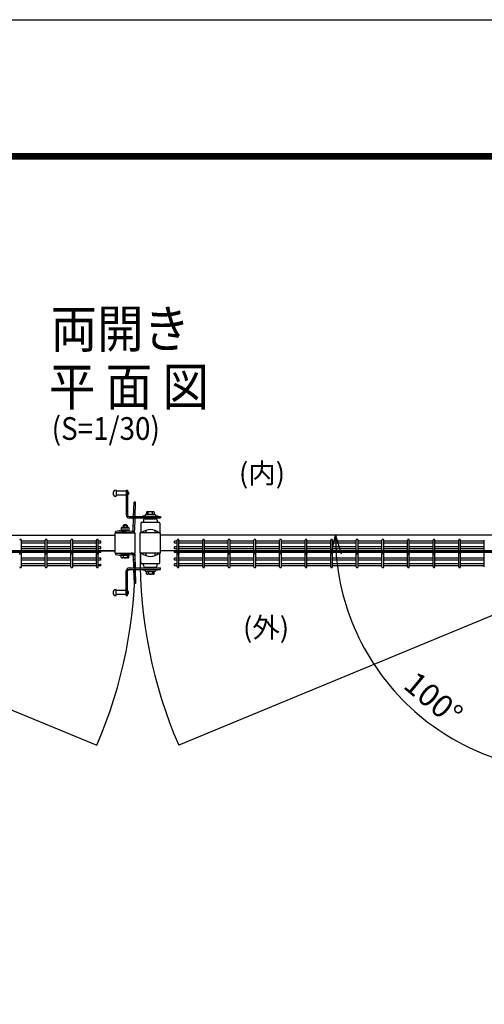
# Model space of a CAD drawing. Extents: x -26827 to -14227, y -106440 to -97530.
# Drawn here: x -19096 to -18174, y -99482 to -97530 of the extents above; entities that cross this region are included whole.
import ezdxf
from ezdxf.enums import TextEntityAlignment as Align

# ---------------------------------------------------------------- set-up
doc = ezdxf.new("R2010")
doc.units = 0
doc.header["$LTSCALE"] = 50
doc.header["$PDMODE"] = 35
doc.linetypes.add('CENTER', pattern=[2, 1.25, -0.25, 0.25, -0.25])
doc.linetypes.add('DASHED2', pattern=[0.375, 0.25, -0.125])
doc.layers.get('0').update_dxf_attribs({"linetype": 'CONTINUOUS'})
doc.layers.get('DEFPOINTS').update_dxf_attribs({"linetype": 'CONTINUOUS'})
for name, color, linetype in [('D-TITLE', 7, 'CONTINUOUS'), ('LAYER05', 3, 'CONTINUOUS'), ('LAYER12', 7, 'CONTINUOUS'), ('WAKU', 7, 'CONTINUOUS'), ('六角ボルト', 2, 'CONTINUOUS')]:
    doc.layers.add(name, color=color, linetype=linetype)
doc.styles.add('Romans', font='romans.shx', dxfattribs={"width": 0.85, "bigfont": 'extfont.shx'})
doc.styles.get("Standard").update_dxf_attribs({"font": 'romans.shx', "bigfont": 'bigfont.shx'})
doc.dimstyles.new('ISO15', dxfattribs={"dimscale": 15, "dimtxt": 3, "dimasz": 2.5, "dimexe": 1, "dimexo": 1.5, "dimgap": 1, "dimtad": 1, "dimdec": 1, "dimdsep": 46, "dimtxsty": 'Romans', "dimblk": 'OPEN30', "dimcen": 0, "dimclrd": 2, "dimclre": 1, "dimclrt": 3, "dimadec": 0, "dimazin": 2, "dimtfac": 1, "dimtdec": 1, "dimtix": 1, "dimtmove": 2, "dimatfit": 3, "dimldrblk": 'OPEN30', "dimfxl": 1, "dimarcsym": 0})

# ---------------------------------------------------------------- blocks, each defined once
blk = doc.blocks.new('_Open30')
at = {"color": 0, "linetype": 'ByBlock', "lineweight": -2}
for p, q in [((-1, 0.268), (0, 0)), ((0, 0), (-1, -0.268)), ((0, 0), (-1, 0))]:
    blk.add_line(p, q, dxfattribs=at)
blk = doc.blocks.new('*D102')
at = {"color": 2, "lineweight": -2, "ltscale": 0.5, "transparency": 16777216}
blk.add_arc((-19720.2, -98551.6), 468.1, 264.5917, 355.4083, dxfattribs=at)
at = {"layer": 'DEFPOINTS', "color": 0, "ltscale": 0.5, "transparency": 16777216}
for p in [(-19738.1, -98551.6), (-18906.6, -98551.6), (-19743.5, -98683.8), (-19534.8, -98981.4), (-19887.9, -99502.7)]:
    blk.add_point(p, dxfattribs=at)
at = {"color": 2, "lineweight": -2, "ltscale": 0.5, "transparency": 16777216, "xscale": 37.5, "yscale": 37.5, "zscale": 37.5}
for p, rotation in [((-19252.2, -98551.6), 87.70414718442703), ((-19801.5, -99012.6), 172.2958528155717)]:
    blk.add_blockref('_Open30', p, dxfattribs=dict(at, rotation=rotation))
at = {"color": 3, "ltscale": 0.5, "transparency": 16777216, "insert": (-19443.5, -98881.5), "char_height": 45, "attachment_point": 5, "rotation": 40, "style": 'Romans'}
blk.add_mtext('100°', dxfattribs=at)
blk = doc.blocks.new('*D103')
at = {"color": 2, "lineweight": -2, "ltscale": 0.5, "transparency": 16777216}
blk.add_arc((-18002.9, -98551.6), 466.7, 184.6051, 275.3949, dxfattribs=at)
at = {"layer": 'DEFPOINTS', "color": 0, "ltscale": 0.5, "transparency": 16777216}
for p in [(-18816.6, -98551.6), (-17985.1, -98551.6), (-17979.6, -98683.8), (-18392.8, -98808.1), (-17835.2, -99502.7)]:
    blk.add_point(p, dxfattribs=at)
at = {"color": 2, "lineweight": -2, "ltscale": 0.5, "transparency": 16777216, "xscale": 37.5, "yscale": 37.5, "zscale": 37.5}
for p, rotation in [((-18469.6, -98551.6), 92.30254540235754), ((-17921.9, -99011.2), 7.697454597643593)]:
    blk.add_blockref('_Open30', p, dxfattribs=dict(at, rotation=rotation))
at = {"color": 3, "ltscale": 0.5, "transparency": 16777216, "insert": (-18278.8, -98880.4), "char_height": 45, "attachment_point": 5, "rotation": 320, "style": 'Romans'}
blk.add_mtext('100°', dxfattribs=at)

msp = doc.modelspace()

# ---------------------------------------------------------------- linework, layer by layer
at = {"color": 3}
for p, q in [((-18904.57, -98462.64), (-18904.57, -98474.64)), ((-18884.57, -98464.64), (-18904.57, -98464.64)), ((-18884.57, -98472.64), (-18904.57, -98472.64)), ((-18884.57, -98462.64), (-18881.57, -98462.64)), ((-18884.57, -98462.64), (-18884.57, -98511.64)), ((-18881.57, -98462.64), (-18881.57, -98511.64)), ((-18879.57, -98466.14), (-18881.57, -98466.14)), ((-18879.57, -98471.14), (-18881.57, -98471.14)), ((-18879.57, -98466.14), (-18879.57, -98471.14)), ((-18878.57, -98514.64), (-18816.57, -98514.64)), ((-18878.57, -98517.64), (-18816.57, -98517.64)), ((-18816.57, -98514.64), (-18816.57, -98517.64)), ((-18878.57, -98616.64), (-18816.57, -98616.64)), ((-18816.57, -98619.64), (-18816.57, -98616.64)), ((-18884.57, -98671.64), (-18884.57, -98622.64)), ((-18881.57, -98671.64), (-18881.57, -98622.64)), ((-18878.57, -98619.64), (-18816.57, -98619.64)), ((-18904.57, -98671.64), (-18904.57, -98659.64)), ((-18884.57, -98661.64), (-18904.57, -98661.64)), ((-18884.57, -98669.64), (-18904.57, -98669.64)), ((-18884.57, -98671.64), (-18881.57, -98671.64)), ((-18879.57, -98663.14), (-18881.57, -98663.14)), ((-18879.57, -98668.14), (-18881.57, -98668.14)), ((-18879.57, -98668.14), (-18879.57, -98663.14))]:
    msp.add_line(p, q, dxfattribs=at)
at = {"color": 3, "linetype": 'DASHED2'}
for p, q in [((-18881.57, -98466.14), (-18884.57, -98466.14)), ((-18881.57, -98471.14), (-18884.57, -98471.14)), ((-18884.57, -98478.64), (-18881.57, -98478.64)), ((-18884.57, -98505.64), (-18881.57, -98505.64)), ((-18884.57, -98628.64), (-18881.57, -98628.64)), ((-18884.57, -98655.64), (-18881.57, -98655.64)), ((-18881.57, -98663.14), (-18884.57, -98663.14)), ((-18881.57, -98668.14), (-18884.57, -98668.14))]:
    msp.add_line(p, q, dxfattribs=at)
for p, q in [((-18869.61, -98514.64), (-18868.79, -98486.45)), ((-18865.79, -98486.54), (-18868.79, -98486.45)), ((-18866.61, -98514.64), (-18865.79, -98486.54)), ((-18870.39, -98541.23), (-18869.7, -98517.64)), ((-18866.49, -98510.53), (-18869.49, -98510.44)), ((-18867.39, -98541.31), (-18866.7, -98517.64)), ((-18867.16, -98533.52), (-18870.16, -98533.43)), ((-18905.02, -98547.14), (-18905.49, -98544.17)), ((-18905.02, -98587.14), (-18905.49, -98590.1)), ((-18870.39, -98593.05), (-18869.7, -98616.64)), ((-18867.39, -98592.96), (-18866.7, -98616.64)), ((-18867.16, -98600.76), (-18870.16, -98600.84)), ((-18869.61, -98619.64), (-18868.79, -98647.82)), ((-18866.49, -98623.75), (-18869.49, -98623.83)), ((-18866.61, -98619.64), (-18865.79, -98647.74)), ((-18865.79, -98647.74), (-18868.79, -98647.82))]:
    msp.add_line(p, q)
at = {"color": 2}
for p, q in [((-18851.57, -98513.64), (-18847.57, -98513.64)), ((-18851.57, -98513.64), (-18851.57, -98514.64)), ((-18851.57, -98514.64), (-18847.57, -98514.64)), ((-18847.07, -98512.14), (-18847.07, -98513.14)), ((-18845.57, -98510.64), (-18827.57, -98510.64)), ((-18826.07, -98512.14), (-18826.07, -98513.14)), ((-18825.57, -98513.64), (-18821.57, -98513.64)), ((-18825.57, -98514.64), (-18821.57, -98514.64)), ((-18821.57, -98513.64), (-18821.57, -98514.64)), ((-18851.57, -98619.64), (-18847.57, -98619.64)), ((-18851.57, -98620.64), (-18851.57, -98619.64)), ((-18851.57, -98620.64), (-18847.57, -98620.64)), ((-18847.07, -98622.14), (-18847.07, -98621.14)), ((-18845.57, -98623.64), (-18827.57, -98623.64)), ((-18826.07, -98622.14), (-18826.07, -98621.14)), ((-18825.57, -98619.64), (-18821.57, -98619.64)), ((-18825.57, -98620.64), (-18821.57, -98620.64)), ((-18821.57, -98620.64), (-18821.57, -98619.64))]:
    msp.add_line(p, q, dxfattribs=at)
at = {"color": 5}
for p, q in [((-18847.85, -98519.24), (-18846.23, -98517.64)), ((-18847.07, -98519.14), (-18826.07, -98519.14)), ((-18846.23, -98517.64), (-18845.17, -98518.7)), ((-18845.61, -98519.14), (-18845.17, -98518.7)), ((-18837.32, -98517.64), (-18837.32, -98519.14)), ((-18837.32, -98517.64), (-18835.82, -98517.64)), ((-18835.82, -98517.64), (-18835.82, -98519.14)), ((-18826.92, -98517.64), (-18827.97, -98518.7)), ((-18827.53, -98519.14), (-18827.97, -98518.7)), ((-18825.3, -98519.24), (-18826.92, -98517.64)), ((-18850.07, -98522.14), (-18850.07, -98526.14)), ((-18850.07, -98526.14), (-18823.07, -98526.14)), ((-18823.07, -98522.14), (-18823.07, -98526.14)), ((-18850.07, -98608.14), (-18823.07, -98608.14)), ((-18850.07, -98612.14), (-18850.07, -98608.14)), ((-18847.85, -98615.04), (-18846.23, -98616.64)), ((-18847.07, -98615.14), (-18826.07, -98615.14)), ((-18846.23, -98616.64), (-18845.17, -98615.57)), ((-18845.61, -98615.14), (-18845.17, -98615.57)), ((-18837.32, -98616.64), (-18837.32, -98615.14)), ((-18837.32, -98616.64), (-18835.82, -98616.64)), ((-18835.82, -98616.64), (-18835.82, -98615.14)), ((-18827.53, -98615.14), (-18827.97, -98615.57)), ((-18826.92, -98616.64), (-18827.97, -98615.57)), ((-18825.3, -98615.04), (-18826.92, -98616.64)), ((-18823.07, -98612.14), (-18823.07, -98608.14))]:
    msp.add_line(p, q, dxfattribs=at)
at = {"color": 4}
for p, q in [((-18855.57, -98528.14), (-18855.57, -98547.14)), ((-18853.57, -98526.14), (-18819.57, -98526.14)), ((-18817.57, -98528.14), (-18817.57, -98547.14)), ((-18819.07, -98547.14), (-18817.57, -98547.14)), ((-18855.57, -98606.14), (-18855.57, -98587.14)), ((-18819.07, -98587.14), (-18817.57, -98587.14)), ((-18817.57, -98606.14), (-18817.57, -98587.14)), ((-18853.57, -98608.14), (-18819.57, -98608.14))]:
    msp.add_line(p, q, dxfattribs=at)
at = {"ltscale": 0.5}
for p, q in [((-19738.07, -98551.64), (-18906.56, -98551.64)), ((-18906.56, -98587.14), (-18906.56, -98547.14)), ((-18906.56, -98547.14), (-18866.56, -98547.14)), ((-18866.56, -98587.14), (-18866.56, -98547.14)), ((-18856.57, -98587.14), (-18856.57, -98547.14)), ((-18816.57, -98547.14), (-18856.57, -98547.14)), ((-18845.57, -98542.19), (-18845.57, -98547.14)), ((-18827.57, -98542.06), (-18827.57, -98547.14)), ((-18816.57, -98587.14), (-18816.57, -98547.14)), ((-17985.07, -98551.64), (-18816.57, -98551.64)), ((-19738.07, -98582.64), (-18906.56, -98582.64)), ((-18906.56, -98582.64), (-19738.07, -98582.64)), ((-18906.56, -98587.14), (-18866.56, -98587.14)), ((-18816.57, -98587.14), (-18856.57, -98587.14)), ((-18845.57, -98587.14), (-18845.57, -98592.09)), ((-18827.57, -98587.14), (-18827.57, -98592.21)), ((-17985.07, -98582.64), (-18816.57, -98582.64)), ((-17985.07, -98582.64), (-18816.57, -98582.64)), ((-19796.27, -98615.44), (-18942.95, -98968.22)), ((-17926.87, -98615.44), (-18780.18, -98968.22))]:
    msp.add_line(p, q, dxfattribs=at)
at = {"color": 3, "ltscale": 0.5}
for p, q in [((-19710.08, -98582.64), (-18934.54, -98582.64)), ((-18788.59, -98582.64), (-18013.05, -98582.64))]:
    msp.add_line(p, q, dxfattribs=at)
at = {"linetype": 'Continuous'}
for points in [[(-26403.64, -97794.71), (-14650.92, -97794.71), (-14650.92, -106174.35), (-26403.64, -106174.35)], [(-26400.98, -97797.36), (-14653.57, -97797.36), (-14653.57, -106171.7), (-26400.98, -106171.7)], [(-26398.33, -97800.01), (-14656.23, -97800.01), (-14656.23, -106169.04), (-26398.33, -106169.04)], [(-26395.68, -97802.66), (-14658.88, -97802.66), (-14658.88, -106166.39), (-26395.68, -106166.39)], [(-26393.03, -97805.31), (-14661.53, -97805.31), (-14661.53, -106163.74), (-26393.03, -106163.74)]]:
    msp.add_lwpolyline(points, close=True, dxfattribs=at)
at = {"color": 3, "ltscale": 0.5}
for centre in [(-19093.85, -98588.04), (-19043.08, -98588.04), (-18992.31, -98588.04), (-18941.54, -98588.04), (-18781.59, -98588.04), (-18730.82, -98588.04), (-18680.05, -98588.04), (-18629.28, -98588.04), (-18578.51, -98588.04), (-18527.74, -98588.04), (-18476.97, -98588.04), (-18426.21, -98588.04), (-18375.44, -98588.04), (-18324.67, -98588.04), (-18273.9, -98588.04), (-18223.13, -98588.04)]:
    msp.add_circle(centre, 1.8, dxfattribs=at)
at = {"color": 3}
for centre, radius, start, end in [((-18904.57, -98468.64), 6, 90, 270), ((-18878.57, -98511.64), 6, 180, 270), ((-18878.57, -98511.64), 3, 180, 270), ((-18878.57, -98622.64), 6, 90, 180), ((-18878.57, -98622.64), 3, 90, 180), ((-18904.57, -98665.64), 6, 90, 270)]:
    msp.add_arc(centre, radius, start, end, dxfattribs=at)
at = {"color": 5}
for centre, start, end in [((-18847.07, -98522.14), 90, 180), ((-18826.07, -98522.14), 0, 90), ((-18847.07, -98612.14), 180, 270), ((-18826.07, -98612.14), 270, 0)]:
    msp.add_arc(centre, 3, start, end, dxfattribs=at)
at = {"color": 2}
for centre, radius, start, end in [((-18847.57, -98513.14), 0.5, 270, 0), ((-18845.57, -98512.14), 1.5, 90, 180), ((-18827.57, -98512.14), 1.5, 0, 90), ((-18825.57, -98513.14), 0.5, 180, 270), ((-18847.57, -98621.14), 0.5, 0, 90), ((-18845.57, -98622.14), 1.5, 180, 270), ((-18827.57, -98622.14), 1.5, 270, 0), ((-18825.57, -98621.14), 0.5, 90, 180)]:
    msp.add_arc(centre, radius, start, end, dxfattribs=at)
at = {"color": 4}
for centre, radius, start, end in [((-18853.57, -98528.14), 2, 90, 180), ((-18819.57, -98528.14), 2, 0, 90), ((-18836.41, -98566.52), 26, 48.18793, 131.81207), ((-18836.41, -98567.76), 26, 228.18793, 311.81207), ((-18853.57, -98606.14), 2, 180, 270), ((-18819.57, -98606.14), 2, 270, 0)]:
    msp.add_arc(centre, radius, start, end, dxfattribs=at)
for centre, radius, start, end in [((-18889.45, -98645.92), 103, 81.28709, 98.96166), ((-18889.45, -98645.92), 100, 81.28709, 98.96166), ((-18873.39, -98541.14), 6, 261.28709, 358.33166), ((-18873.39, -98541.14), 3, 261.28709, 358.33166), ((-18889.45, -98488.36), 103, 261.03834, 278.71291), ((-18889.45, -98488.36), 100, 261.03834, 278.71291), ((-18873.39, -98593.14), 6, 1.66834, 98.71291), ((-18873.39, -98593.14), 3, 1.66834, 98.71291)]:
    msp.add_arc(centre, radius, start, end)
at = {"ltscale": 0.5}
for centre, start, end in [((-19792.27, -98599.84), 336.5516, 0.66843), ((-17930.87, -98599.84), 179.33157, 203.4484)]:
    msp.add_arc(centre, 925.77, start, end, dxfattribs=at)
at = {"layer": 'LAYER05', "color": 3}
for p, q in [((-19092.05, -98582.64), (-19092.05, -98561.84)), ((-19044.88, -98563.64), (-19092.05, -98563.64)), ((-19044.88, -98567.24), (-19092.05, -98567.24)), ((-19044.88, -98574.94), (-19092.05, -98574.94)), ((-19044.88, -98578.54), (-19092.05, -98578.54)), ((-19044.88, -98582.64), (-19044.88, -98561.84)), ((-19041.28, -98582.64), (-19041.28, -98561.84)), ((-18994.11, -98563.64), (-19041.28, -98563.64)), ((-18994.11, -98567.24), (-19041.28, -98567.24)), ((-18994.11, -98574.94), (-19041.28, -98574.94)), ((-18994.11, -98578.54), (-19041.28, -98578.54)), ((-18994.11, -98582.64), (-18994.11, -98561.84)), ((-18990.51, -98582.64), (-18990.51, -98561.84)), ((-18943.34, -98563.64), (-18990.51, -98563.64)), ((-18943.34, -98567.24), (-18990.51, -98567.24)), ((-18943.34, -98574.94), (-18990.51, -98574.94)), ((-18943.34, -98578.54), (-18990.51, -98578.54)), ((-18943.34, -98582.64), (-18943.34, -98561.84)), ((-18939.74, -98582.64), (-18939.74, -98561.84)), ((-18934.54, -98563.64), (-18939.74, -98563.64)), ((-18934.54, -98567.24), (-18939.74, -98567.24)), ((-18934.54, -98574.94), (-18939.74, -98574.94)), ((-18934.54, -98578.54), (-18939.74, -98578.54)), ((-18934.54, -98567.24), (-18934.54, -98563.64)), ((-18934.54, -98578.54), (-18934.54, -98574.94)), ((-18783.39, -98563.64), (-18788.59, -98563.64)), ((-18788.59, -98567.24), (-18788.59, -98563.64)), ((-18783.39, -98567.24), (-18788.59, -98567.24)), ((-18783.39, -98574.94), (-18788.59, -98574.94)), ((-18788.59, -98578.54), (-18788.59, -98574.94)), ((-18783.39, -98578.54), (-18788.59, -98578.54)), ((-18783.39, -98582.64), (-18783.39, -98561.84)), ((-18779.79, -98582.64), (-18779.79, -98561.84)), ((-18732.62, -98563.64), (-18779.79, -98563.64)), ((-18732.62, -98567.24), (-18779.79, -98567.24)), ((-18732.62, -98574.94), (-18779.79, -98574.94)), ((-18732.62, -98578.54), (-18779.79, -98578.54)), ((-18732.62, -98582.64), (-18732.62, -98561.84)), ((-18729.02, -98582.64), (-18729.02, -98561.84)), ((-18681.85, -98563.64), (-18729.02, -98563.64)), ((-18681.85, -98567.24), (-18729.02, -98567.24)), ((-18681.85, -98574.94), (-18729.02, -98574.94)), ((-18681.85, -98578.54), (-18729.02, -98578.54)), ((-18681.85, -98582.64), (-18681.85, -98561.84)), ((-18678.25, -98582.64), (-18678.25, -98561.84)), ((-18631.08, -98563.64), (-18678.25, -98563.64)), ((-18631.08, -98567.24), (-18678.25, -98567.24)), ((-18631.08, -98574.94), (-18678.25, -98574.94)), ((-18631.08, -98578.54), (-18678.25, -98578.54)), ((-18631.08, -98582.64), (-18631.08, -98561.84)), ((-18627.48, -98582.64), (-18627.48, -98561.84)), ((-18580.31, -98563.64), (-18627.48, -98563.64)), ((-18580.31, -98567.24), (-18627.48, -98567.24)), ((-18580.31, -98574.94), (-18627.48, -98574.94)), ((-18580.31, -98578.54), (-18627.48, -98578.54)), ((-18580.31, -98582.64), (-18580.31, -98561.84)), ((-18576.71, -98582.64), (-18576.71, -98561.84)), ((-18529.54, -98563.64), (-18576.71, -98563.64)), ((-18529.54, -98567.24), (-18576.71, -98567.24)), ((-18529.54, -98574.94), (-18576.71, -98574.94)), ((-18529.54, -98578.54), (-18576.71, -98578.54)), ((-18529.54, -98582.64), (-18529.54, -98561.84)), ((-18525.94, -98582.64), (-18525.94, -98561.84)), ((-18478.77, -98563.64), (-18525.94, -98563.64)), ((-18478.77, -98567.24), (-18525.94, -98567.24)), ((-18478.77, -98574.94), (-18525.94, -98574.94)), ((-18478.77, -98578.54), (-18525.94, -98578.54)), ((-18478.77, -98582.64), (-18478.77, -98561.84)), ((-18475.17, -98582.64), (-18475.17, -98561.84)), ((-18428.01, -98563.64), (-18475.17, -98563.64)), ((-18428.01, -98567.24), (-18475.17, -98567.24)), ((-18428.01, -98574.94), (-18475.17, -98574.94)), ((-18428.01, -98578.54), (-18475.17, -98578.54)), ((-18428.01, -98582.64), (-18428.01, -98561.84)), ((-18424.41, -98582.64), (-18424.41, -98561.84)), ((-18377.24, -98563.64), (-18424.41, -98563.64)), ((-18377.24, -98567.24), (-18424.41, -98567.24)), ((-18377.24, -98574.94), (-18424.41, -98574.94)), ((-18377.24, -98578.54), (-18424.41, -98578.54)), ((-18377.24, -98582.64), (-18377.24, -98561.84)), ((-18373.64, -98582.64), (-18373.64, -98561.84)), ((-18326.47, -98563.64), (-18373.64, -98563.64)), ((-18326.47, -98567.24), (-18373.64, -98567.24)), ((-18326.47, -98574.94), (-18373.64, -98574.94)), ((-18326.47, -98578.54), (-18373.64, -98578.54)), ((-18326.47, -98582.64), (-18326.47, -98561.84)), ((-18322.87, -98582.64), (-18322.87, -98561.84)), ((-18275.7, -98563.64), (-18322.87, -98563.64)), ((-18275.7, -98567.24), (-18322.87, -98567.24)), ((-18275.7, -98574.94), (-18322.87, -98574.94)), ((-18275.7, -98578.54), (-18322.87, -98578.54)), ((-18275.7, -98582.64), (-18275.7, -98561.84)), ((-18272.1, -98582.64), (-18272.1, -98561.84)), ((-18224.93, -98563.64), (-18272.1, -98563.64)), ((-18224.93, -98567.24), (-18272.1, -98567.24)), ((-18224.93, -98574.94), (-18272.1, -98574.94)), ((-18224.93, -98578.54), (-18272.1, -98578.54)), ((-18224.93, -98582.64), (-18224.93, -98561.84)), ((-18221.33, -98582.64), (-18221.33, -98561.84)), ((-18174.16, -98563.64), (-18221.33, -98563.64)), ((-18174.16, -98567.24), (-18221.33, -98567.24)), ((-18174.16, -98574.94), (-18221.33, -98574.94)), ((-18174.16, -98578.54), (-18221.33, -98578.54)), ((-18174.16, -98582.64), (-18174.16, -98561.84)), ((-18934.54, -98586.24), (-19710.08, -98586.24)), ((-19092.05, -98614.24), (-19092.05, -98586.24)), ((-19044.88, -98597.54), (-19092.05, -98597.54)), ((-19044.88, -98614.24), (-19044.88, -98586.24)), ((-19041.28, -98614.24), (-19041.28, -98586.24)), ((-18994.11, -98597.54), (-19041.28, -98597.54)), ((-18994.11, -98614.24), (-18994.11, -98586.24)), ((-18990.51, -98614.24), (-18990.51, -98586.24)), ((-18943.34, -98597.54), (-18990.51, -98597.54)), ((-18943.34, -98614.24), (-18943.34, -98586.24)), ((-18939.74, -98614.24), (-18939.74, -98586.24)), ((-18934.54, -98597.54), (-18939.74, -98597.54)), ((-18934.54, -98586.24), (-18934.54, -98582.64)), ((-18934.54, -98601.14), (-18934.54, -98597.54)), ((-18788.59, -98586.24), (-18788.59, -98582.64)), ((-18013.05, -98586.24), (-18788.59, -98586.24)), ((-18783.39, -98597.54), (-18788.59, -98597.54)), ((-18788.59, -98601.14), (-18788.59, -98597.54)), ((-18783.39, -98614.24), (-18783.39, -98586.24)), ((-18779.79, -98614.24), (-18779.79, -98586.24)), ((-18732.62, -98597.54), (-18779.79, -98597.54)), ((-18732.62, -98614.24), (-18732.62, -98586.24)), ((-18729.02, -98614.24), (-18729.02, -98586.24)), ((-18681.85, -98597.54), (-18729.02, -98597.54)), ((-18681.85, -98614.24), (-18681.85, -98586.24)), ((-18678.25, -98614.24), (-18678.25, -98586.24)), ((-18631.08, -98597.54), (-18678.25, -98597.54)), ((-18631.08, -98614.24), (-18631.08, -98586.24)), ((-18627.48, -98614.24), (-18627.48, -98586.24)), ((-18580.31, -98597.54), (-18627.48, -98597.54)), ((-18580.31, -98614.24), (-18580.31, -98586.24)), ((-18576.71, -98614.24), (-18576.71, -98586.24)), ((-18529.54, -98597.54), (-18576.71, -98597.54)), ((-18529.54, -98614.24), (-18529.54, -98586.24)), ((-18525.94, -98614.24), (-18525.94, -98586.24)), ((-18478.77, -98597.54), (-18525.94, -98597.54)), ((-18478.77, -98614.24), (-18478.77, -98586.24)), ((-18475.17, -98614.24), (-18475.17, -98586.24)), ((-18428.01, -98597.54), (-18475.17, -98597.54)), ((-18428.01, -98614.24), (-18428.01, -98586.24)), ((-18424.41, -98614.24), (-18424.41, -98586.24)), ((-18377.24, -98597.54), (-18424.41, -98597.54)), ((-18377.24, -98614.24), (-18377.24, -98586.24)), ((-18373.64, -98614.24), (-18373.64, -98586.24)), ((-18326.47, -98597.54), (-18373.64, -98597.54)), ((-18326.47, -98614.24), (-18326.47, -98586.24)), ((-18322.87, -98614.24), (-18322.87, -98586.24)), ((-18275.7, -98597.54), (-18322.87, -98597.54)), ((-18275.7, -98614.24), (-18275.7, -98586.24)), ((-18272.1, -98614.24), (-18272.1, -98586.24)), ((-18224.93, -98597.54), (-18272.1, -98597.54)), ((-18224.93, -98614.24), (-18224.93, -98586.24)), ((-18221.33, -98614.24), (-18221.33, -98586.24)), ((-18174.16, -98597.54), (-18221.33, -98597.54)), ((-18174.16, -98614.24), (-18174.16, -98586.24)), ((-19044.88, -98601.14), (-19092.05, -98601.14)), ((-19044.88, -98608.84), (-19092.05, -98608.84)), ((-19044.88, -98612.44), (-19092.05, -98612.44)), ((-18994.11, -98601.14), (-19041.28, -98601.14)), ((-18994.11, -98608.84), (-19041.28, -98608.84)), ((-18994.11, -98612.44), (-19041.28, -98612.44)), ((-18943.34, -98601.14), (-18990.51, -98601.14)), ((-18943.34, -98608.84), (-18990.51, -98608.84)), ((-18943.34, -98612.44), (-18990.51, -98612.44)), ((-18934.54, -98601.14), (-18939.74, -98601.14)), ((-18934.54, -98610.74), (-18939.74, -98610.74)), ((-18934.54, -98612.44), (-18939.74, -98612.44)), ((-18934.54, -98612.44), (-18934.54, -98608.84)), ((-18783.39, -98601.14), (-18788.59, -98601.14)), ((-18783.39, -98608.84), (-18788.59, -98608.84)), ((-18788.59, -98612.44), (-18788.59, -98608.84)), ((-18783.39, -98612.44), (-18788.59, -98612.44)), ((-18732.62, -98601.14), (-18779.79, -98601.14)), ((-18732.62, -98608.84), (-18779.79, -98608.84)), ((-18732.62, -98612.44), (-18779.79, -98612.44)), ((-18681.85, -98601.14), (-18729.02, -98601.14)), ((-18681.85, -98608.84), (-18729.02, -98608.84)), ((-18681.85, -98612.44), (-18729.02, -98612.44)), ((-18631.08, -98601.14), (-18678.25, -98601.14)), ((-18631.08, -98608.84), (-18678.25, -98608.84)), ((-18631.08, -98612.44), (-18678.25, -98612.44)), ((-18580.31, -98601.14), (-18627.48, -98601.14)), ((-18580.31, -98608.84), (-18627.48, -98608.84)), ((-18580.31, -98612.44), (-18627.48, -98612.44)), ((-18529.54, -98601.14), (-18576.71, -98601.14)), ((-18529.54, -98608.84), (-18576.71, -98608.84)), ((-18529.54, -98612.44), (-18576.71, -98612.44)), ((-18478.77, -98601.14), (-18525.94, -98601.14)), ((-18478.77, -98608.84), (-18525.94, -98608.84)), ((-18478.77, -98612.44), (-18525.94, -98612.44)), ((-18428.01, -98601.14), (-18475.17, -98601.14)), ((-18428.01, -98608.84), (-18475.17, -98608.84)), ((-18428.01, -98612.44), (-18475.17, -98612.44)), ((-18377.24, -98601.14), (-18424.41, -98601.14)), ((-18377.24, -98608.84), (-18424.41, -98608.84)), ((-18377.24, -98612.44), (-18424.41, -98612.44)), ((-18326.47, -98601.14), (-18373.64, -98601.14)), ((-18326.47, -98608.84), (-18373.64, -98608.84)), ((-18326.47, -98612.44), (-18373.64, -98612.44)), ((-18275.7, -98601.14), (-18322.87, -98601.14)), ((-18275.7, -98608.84), (-18322.87, -98608.84)), ((-18275.7, -98612.44), (-18322.87, -98612.44)), ((-18224.93, -98601.14), (-18272.1, -98601.14)), ((-18224.93, -98608.84), (-18272.1, -98608.84)), ((-18224.93, -98612.44), (-18272.1, -98612.44)), ((-18174.16, -98601.14), (-18221.33, -98601.14)), ((-18174.16, -98608.84), (-18221.33, -98608.84)), ((-18174.16, -98612.44), (-18221.33, -98612.44))]:
    msp.add_line(p, q, dxfattribs=at)
for centre, start, end in [((-19093.85, -98561.84), 0, 180), ((-19043.08, -98561.84), 0, 180), ((-18992.31, -98561.84), 0, 180), ((-18941.54, -98561.84), 0, 180), ((-18781.59, -98561.84), 0, 180), ((-18730.82, -98561.84), 0, 180), ((-18680.05, -98561.84), 0, 180), ((-18629.28, -98561.84), 0, 180), ((-18578.51, -98561.84), 0, 180), ((-18527.74, -98561.84), 0, 180), ((-18476.97, -98561.84), 0, 180), ((-18426.21, -98561.84), 0, 180), ((-18375.44, -98561.84), 0, 180), ((-18324.67, -98561.84), 0, 180), ((-18273.9, -98561.84), 0, 180), ((-18223.13, -98561.84), 0, 180), ((-19093.85, -98614.24), 180, 0), ((-19043.08, -98614.24), 180, 0), ((-18992.31, -98614.24), 180, 0), ((-18941.54, -98614.24), 180, 0), ((-18781.59, -98614.24), 180, 0), ((-18730.82, -98614.24), 180, 0), ((-18680.05, -98614.24), 180, 0), ((-18629.28, -98614.24), 180, 0), ((-18578.51, -98614.24), 180, 0), ((-18527.74, -98614.24), 180, 0), ((-18476.97, -98614.24), 180, 0), ((-18426.21, -98614.24), 180, 0), ((-18375.44, -98614.24), 180, 0), ((-18324.67, -98614.24), 180, 0), ((-18273.9, -98614.24), 180, 0), ((-18223.13, -98614.24), 180, 0)]:
    msp.add_arc(centre, 1.8, start, end, dxfattribs=at)
at = {"layer": 'WAKU', "color": 3, "linetype": 'Continuous'}
msp.add_lwpolyline([(-26826.64, -97529.53), (-14226.64, -97529.53), (-14226.64, -106439.53), (-26826.64, -106439.53)], close=True, dxfattribs=at)
at = {"layer": '六角ボルト', "color": 6, "linetype": 'Continuous'}
for p, q in [((-18844.07, -98506.15), (-18844.07, -98510.64)), ((-18829.07, -98506.15), (-18829.07, -98510.64)), ((-18844.07, -98628.13), (-18844.07, -98623.64)), ((-18829.07, -98628.13), (-18829.07, -98623.64))]:
    msp.add_line(p, q, dxfattribs=at)
at = {"layer": '六角ボルト', "color": 6}
for p, q in [((-18829.07, -98510.64), (-18844.07, -98510.64)), ((-18830.82, -98505.14), (-18842.32, -98505.14)), ((-18840.57, -98510.64), (-18840.57, -98506.15)), ((-18832.57, -98510.64), (-18832.57, -98506.15)), ((-18829.07, -98623.64), (-18844.07, -98623.64)), ((-18830.82, -98629.14), (-18842.32, -98629.14)), ((-18840.57, -98623.64), (-18840.57, -98628.13)), ((-18832.57, -98623.64), (-18832.57, -98628.13))]:
    msp.add_line(p, q, dxfattribs=at)
at = {"layer": '六角ボルト', "linetype": 'Continuous'}
for p, q in [((-18894.07, -98537.43), (-18894.07, -98542.92)), ((-18890.57, -98532.56), (-18889.37, -98531.36)), ((-18882.57, -98532.56), (-18883.77, -98531.36)), ((-18879.07, -98537.43), (-18879.07, -98542.92)), ((-18894.07, -98595.85), (-18894.07, -98591.36)), ((-18879.07, -98595.85), (-18879.07, -98591.36))]:
    msp.add_line(p, q, dxfattribs=at)
at = {"layer": '六角ボルト'}
for p, q in [((-18880.82, -98536.42), (-18892.32, -98536.42)), ((-18890.57, -98532.56), (-18890.57, -98536.42)), ((-18882.57, -98532.56), (-18890.57, -98532.56)), ((-18890.57, -98542.92), (-18890.57, -98537.43)), ((-18883.77, -98531.36), (-18889.37, -98531.36)), ((-18889.37, -98531.36), (-18889.37, -98536.42)), ((-18883.77, -98531.36), (-18883.77, -98536.42)), ((-18882.57, -98532.56), (-18882.57, -98536.42)), ((-18882.57, -98542.92), (-18882.57, -98537.43)), ((-18879.07, -98542.92), (-18894.07, -98542.92)), ((-18879.07, -98591.36), (-18894.07, -98591.36)), ((-18880.82, -98596.86), (-18892.32, -98596.86)), ((-18890.57, -98591.36), (-18890.57, -98595.85)), ((-18882.57, -98591.36), (-18882.57, -98595.85))]:
    msp.add_line(p, q, dxfattribs=at)
at = {"layer": '六角ボルト', "linetype": 'CENTER', "ltscale": 0.2}
msp.add_line((-18886.57, -98542.92), (-18886.57, -98536.42), dxfattribs=at)
at = {"layer": '六角ボルト', "color": 6, "linetype": 'Continuous'}
for centre, radius, start, end in [((-18842.32, -98507.16), 2.02, 30, 150), ((-18836.57, -98513.56), 8.42, 61.64827, 118.35173), ((-18830.82, -98507.16), 2.02, 30, 150), ((-18842.32, -98627.12), 2.02, 210, 330), ((-18836.57, -98620.71), 8.42, 241.64827, 298.35173), ((-18830.82, -98627.12), 2.02, 210, 330)]:
    msp.add_arc(centre, radius, start, end, dxfattribs=at)
at = {"layer": '六角ボルト', "linetype": 'Continuous'}
for centre, radius, start, end in [((-18892.32, -98538.44), 2.02, 30, 150), ((-18886.57, -98544.84), 8.42, 61.64827, 118.35173), ((-18880.82, -98538.44), 2.02, 30, 150), ((-18892.32, -98594.84), 2.02, 210, 330), ((-18886.57, -98588.44), 8.42, 241.64827, 298.35173), ((-18880.82, -98594.84), 2.02, 210, 330)]:
    msp.add_arc(centre, radius, start, end, dxfattribs=at)

# ---------------------------------------------------------------- texts
at = {"layer": 'D-TITLE', "style": 'Romans', "width": 0.9}
msp.add_text('両開き', height=75, dxfattribs=at).set_placement((-18896.2, -98152.11), align=Align.MIDDLE)
for s, height, p in [('平 面 図', 75, (-19037.81, -98294.72)), ('(S=1/30)', 45, (-19032.2, -98362.67))]:
    msp.add_text(s, height=height, dxfattribs=at).set_placement(p)
at = {"layer": 'LAYER12', "char_height": 40, "width": 108.9276, "attachment_point": 5}
for s, insert in [('(内)', (-18615.11, -98434.06)), ('(外)', (-18607, -98740.05))]:
    msp.add_mtext(s, dxfattribs=dict(at, insert=insert))

# ---------------------------------------------------------------- dimensions: what is measured, and where the dimension line sits
at = {"ltscale": 0.5}
for base, line1, line2, picture, middle in [((-19534.85, -98981.41), ((-19743.54, -98683.83), (-19887.93, -99502.71)), ((-19738.07, -98551.64), (-18906.56, -98551.64)), '*D102', (-19443.48, -98881.46)), ((-18392.82, -98808.09), ((-17979.59, -98683.83), (-17835.2, -99502.71)), ((-17985.07, -98551.64), (-18816.57, -98551.64)), '*D103', (-18278.78, -98880.42))]:
    dim = msp.add_angular_dim_2l(base=base, line1=line1, line2=line2, dimstyle='ISO15', dxfattribs=at)
    dim.commit()
    dim.dimension.update_dxf_attribs({"geometry": picture, "text_midpoint": middle})

doc.saveas('drawing.dxf')
